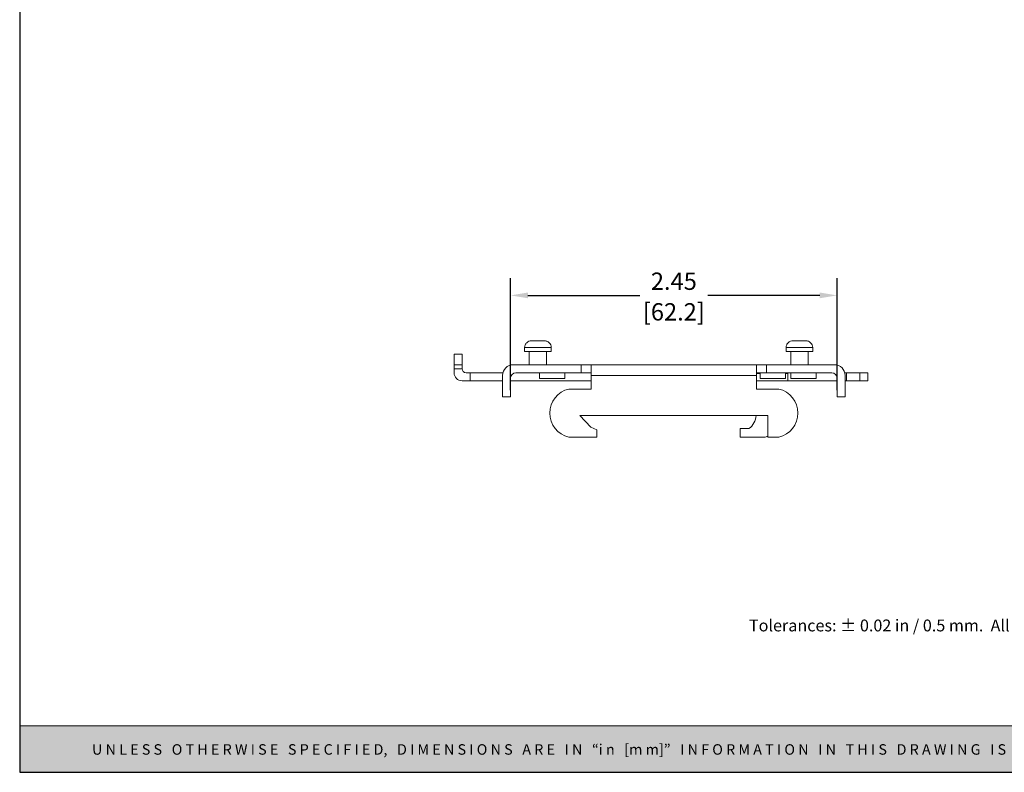
# Model space of a CAD drawing. Units: inches. Extents: x 3.4 to 18.1, y 3.3 to 14.6.
# Drawn here: x 3.4 to 10.7, y 3.3 to 8.9 of the extents above; entities that cross this region are included whole.
import ezdxf

# ---------------------------------------------------------------- set-up
doc = ezdxf.new("R2010")
doc.units = ezdxf.units.IN
doc.header["$MEASUREMENT"] = 0
doc.header["$PDSIZE"] = -1
doc.layers.add('Layer 1', color=7, linetype='Continuous')
doc.styles.get("Standard").update_dxf_attribs({"font": 'arial.ttf'})
doc.dimstyles.get("Standard").update_dxf_attribs({"dimtxt": 0.13, "dimasz": 0.13, "dimexe": 0.13, "dimexo": 0.05, "dimgap": 0.04, "dimtad": 0, "dimtih": 1, "dimtoh": 1, "dimzin": 0, "dimdsep": 46, "dimtxsty": 'Standard', "dimcen": 0.04, "dimadec": 0, "dimazin": 0, "dimtfac": 1, "dimtofl": 0, "dimtmove": 0, "dimatfit": 3, "dimfxl": 1, "dimtolj": 1, "dimtzin": 0, "dimarcsym": 0})

# ---------------------------------------------------------------- blocks, each defined once
blk = doc.blocks.new('block 4')
at = {"layer": 'Layer 1', "color": 7, "lineweight": 25, "true_color": 0xffffff}
blk.add_lwpolyline([(0.1875, -8.3125), (10.8125, -8.3125), (10.8125, -0.1875), (0.1875, -0.1875), (0.1875, -8.3125)], dxfattribs=at)
blk = doc.blocks.new('block 3')
at = {"layer": 'Layer 1'}
blk.add_blockref('block 4', (0, 0), dxfattribs=at)
blk = doc.blocks.new('block 18')
at = {"layer": 'Layer 1', "color": 7, "true_color": 0xffffff, "insert": (3.8099, -7.744), "char_height": 0.0708334, "attachment_point": 7}
blk.add_mtext('\\fArial|b0|i0|c0|p34;\\W1;Tolerances: ± 0.02 in / 0.5 mm.  All dimensions are in: inches [millimeters]', dxfattribs=at)
blk = doc.blocks.new('*D42')
at = {"color": 0, "lineweight": -2, "transparency": 16777216}
for p, q in [((7.0349, 6.1587), (7.0349, 6.9989)), ((9.4824, 6.1587), (9.4824, 6.9989)), ((7.1649, 6.8689), (8.0035, 6.8689)), ((9.3524, 6.8689), (8.5137, 6.8689))]:
    blk.add_line(p, q, dxfattribs=at)
at = {"color": 0, "transparency": 16777216}
for points in [[(7.1649, 6.8906), (7.1649, 6.8473), (7.0349, 6.8689)], [(9.3524, 6.8906), (9.3524, 6.8473), (9.4824, 6.8689)]]:
    blk.add_solid(points, dxfattribs=at)
at = {"layer": 'Defpoints', "color": 0, "transparency": 16777216}
for p in [(9.4824, 6.8689), (7.0349, 6.1087), (9.4824, 6.1087)]:
    blk.add_point(p, dxfattribs=at)
at = {"color": 0, "transparency": 16777216, "char_height": 0.13, "attachment_point": 5}
for s, insert in [('\\A1;2.45', (8.2586, 6.9753)), ('\\A1;[62.2]', (8.2586, 6.7456))]:
    blk.add_mtext(s, dxfattribs=dict(at, insert=insert))

msp = doc.modelspace()

# ---------------------------------------------------------------- hatches: boundary and pattern name
at = {"layer": 'Layer 1', "true_color": 0xffffff}
h = msp.add_hatch(color=7, dxfattribs=at)
h.dxf.hatch_style = 2
h.paths.add_polyline_path([(18.1151, 3.6426), (3.3557, 3.6426), (3.3557, 3.2929), (18.1151, 3.2929)])

# ---------------------------------------------------------------- linework, layer by layer
at = {"color": 7, "linetype": 'Continuous', "lineweight": 15}
for p, q in [((7.1922, 6.5287), (7.2249, 6.5287)), ((7.2549, 6.5287), (7.2876, 6.5287)), ((9.1522, 6.5287), (9.1849, 6.5287)), ((9.2149, 6.5287), (9.2476, 6.5287)), ((6.6114, 6.3487), (6.6114, 6.4287)), ((6.6114, 6.4287), (6.6714, 6.4287)), ((6.6714, 6.4287), (6.6714, 6.3487)), ((7.1399, 6.4787), (7.1399, 6.4487)), ((7.14, 6.4787), (7.1399, 6.4787)), ((7.1399, 6.4487), (7.3399, 6.4487)), ((7.3397, 6.4787), (7.14, 6.4787)), ((7.1749, 6.4487), (7.1749, 6.3487)), ((7.3049, 6.3487), (7.3049, 6.4487)), ((7.3399, 6.4787), (7.3397, 6.4787)), ((7.3399, 6.4487), (7.3399, 6.4787)), ((9.0999, 6.4787), (9.0999, 6.4487)), ((9.1, 6.4787), (9.0999, 6.4787)), ((9.0999, 6.4487), (9.2999, 6.4487)), ((9.2997, 6.4787), (9.1, 6.4787)), ((9.1349, 6.4487), (9.1349, 6.3487)), ((9.2649, 6.3487), (9.2649, 6.4487)), ((9.2999, 6.4787), (9.2997, 6.4787)), ((9.2999, 6.4487), (9.2999, 6.4787)), ((6.6714, 6.3487), (6.6114, 6.3487)), ((7.0449, 6.3481), (7.0449, 6.3487)), ((7.5636, 6.3487), (7.0549, 6.3487)), ((7.5636, 6.2887), (7.5636, 6.3487)), ((7.6386, 6.3487), (7.5636, 6.3487)), ((7.6386, 6.3487), (8.8786, 6.3487)), ((7.6386, 6.2687), (7.6386, 6.3487)), ((8.8786, 6.3487), (8.8786, 6.2687)), ((8.9536, 6.3487), (8.8786, 6.3487)), ((9.4624, 6.3487), (8.9536, 6.3487)), ((8.9536, 6.2887), (8.9536, 6.3487)), ((9.4724, 6.3481), (9.4724, 6.3487)), ((6.7014, 6.2887), (6.7314, 6.2887)), ((6.7314, 6.2887), (6.7314, 6.2287)), ((6.7314, 6.2887), (6.9774, 6.2887)), ((7.0749, 6.2887), (7.5636, 6.2887)), ((7.2516, 6.2887), (7.2516, 6.2457)), ((7.4416, 6.2457), (7.4416, 6.2887)), ((7.5636, 6.2887), (7.6386, 6.2887)), ((8.8786, 6.2887), (8.9536, 6.2887)), ((8.8786, 6.2837), (8.9066, 6.2837)), ((8.9066, 6.2887), (8.9066, 6.2457)), ((8.9536, 6.2887), (9.4424, 6.2887)), ((9.0966, 6.2457), (9.0966, 6.2887)), ((9.0966, 6.2837), (9.1133, 6.2837)), ((9.1133, 6.2837), (9.1133, 6.2287)), ((9.1361, 6.2887), (9.1361, 6.2457)), ((9.3261, 6.2457), (9.3261, 6.2887)), ((9.5524, 6.2887), (9.5398, 6.2887)), ((9.5524, 6.2887), (9.5524, 6.2287)), ((9.6524, 6.2887), (9.5524, 6.2887)), ((9.6524, 6.2287), (9.6524, 6.2887)), ((9.6524, 6.2887), (9.7124, 6.2887)), ((9.7124, 6.2887), (9.7124, 6.2287)), ((6.9749, 6.2287), (6.7314, 6.2287)), ((6.9749, 6.2687), (6.9749, 6.1087)), ((7.0349, 6.1087), (7.0349, 6.2487)), ((7.6386, 6.2287), (7.0349, 6.2287)), ((7.4416, 6.2457), (7.2516, 6.2457)), ((7.6386, 6.2687), (7.6386, 6.1667)), ((8.8786, 6.2687), (7.6386, 6.2687)), ((8.8786, 6.2687), (8.8786, 6.1667)), ((8.8786, 6.2287), (9.1133, 6.2287)), ((9.0966, 6.2457), (8.9066, 6.2457)), ((9.4824, 6.2287), (9.1133, 6.2287)), ((9.3261, 6.2457), (9.1361, 6.2457)), ((9.4824, 6.2487), (9.4824, 6.1087)), ((9.5424, 6.1087), (9.5424, 6.2687)), ((9.5524, 6.2287), (9.5424, 6.2287)), ((9.6524, 6.2287), (9.5524, 6.2287)), ((9.7124, 6.2287), (9.6524, 6.2287)), ((7.6386, 6.1667), (7.4726, 6.1667)), ((9.0446, 6.1667), (8.8786, 6.1667)), ((6.9749, 6.1087), (7.0349, 6.1087)), ((9.4824, 6.1087), (9.5424, 6.1087)), ((7.3286, 5.9867), (7.3286, 5.9867)), ((9.1886, 5.9867), (9.1886, 5.9867)), ((8.9636, 5.9677), (7.5536, 5.9677)), ((7.5536, 5.9677), (7.6362, 5.8804)), ((8.9636, 5.8067), (8.9636, 5.9677)), ((7.6362, 5.8804), (7.6826, 5.8617)), ((7.6826, 5.8617), (7.6826, 5.8067)), ((8.7559, 5.8697), (8.7559, 5.8047)), ((8.8209, 5.8697), (8.7559, 5.8697)), ((7.6826, 5.8067), (7.4726, 5.8067)), ((8.9353, 5.8047), (8.7559, 5.8047)), ((9.0446, 5.8067), (8.9636, 5.8067))]:
    msp.add_line(p, q, dxfattribs=at)
at = {"linetype": 'Continuous', "lineweight": 15}
for p, q in [((6.6114, 6.3487), (6.6114, 6.3187)), ((6.6714, 6.3187), (6.6714, 6.3487)), ((6.6114, 6.3187), (6.6714, 6.3187)), ((6.6114, 6.2887), (6.6114, 6.3187)), ((6.6714, 6.2287), (6.7314, 6.2287))]:
    msp.add_line(p, q, dxfattribs=at)
at = {"color": 7, "linetype": 'Continuous', "lineweight": 15}
for centre, radius, start, end in [((7.0549, 6.2687), 0.08, 90, 180), ((9.4624, 6.2687), 0.08, 0, 90), ((7.0749, 6.2487), 0.04, 90, 180), ((9.4424, 6.2487), 0.04, 0, 90), ((7.5131, 5.9867), 0.1845, 102.68039, 179.9962), ((9.0041, 5.9867), 0.1845, 0.0038, 77.31961), ((7.5131, 5.9867), 0.1845, 180, 257.31961), ((9.0041, 5.9867), 0.1845, 282.68039, 0), ((8.7398, 5.9802), 0.137, 306.25395, 355.19554)]:
    msp.add_arc(centre, radius, start, end, dxfattribs=at)
at = {"linetype": 'Continuous', "lineweight": 15}
for centre, radius in [((6.6714, 6.2887), 0.06), ((6.7014, 6.3187), 0.03)]:
    msp.add_arc(centre, radius, 180, 270, dxfattribs=at)
at = {"color": 7, "linetype": 'Continuous', "lineweight": 15}
msp.add_ellipse((8.8951, 6.0201), major_axis=(0, 0.2191), ratio=0.999998, start_param=3.326146, end_param=3.459532, dxfattribs=at)
for points, knots in [([(7.14, 6.4787), (7.1401, 6.4854), (7.1416, 6.4919), (7.1456, 6.5011), (7.1472, 6.504), (7.151, 6.5094), (7.1532, 6.512), (7.1605, 6.5189), (7.1662, 6.5225), (7.1787, 6.5274), (7.1855, 6.5287), (7.1922, 6.5287)], [0, 0, 0, 0, 0.25, 0.25, 0.375, 0.375, 0.5, 0.5, 0.75, 0.75, 1, 1, 1, 1]), ([(7.2876, 6.5287), (7.2909, 6.5287), (7.2943, 6.5284), (7.3009, 6.5271), (7.3041, 6.5262), (7.3135, 6.5225), (7.3192, 6.5189), (7.3338, 6.505), (7.3395, 6.4921), (7.3397, 6.4787)], [0, 0, 0, 0, 0.125, 0.125, 0.25, 0.25, 0.5, 0.5, 1, 1, 1, 1]), ([(9.1, 6.4787), (9.1001, 6.4854), (9.1016, 6.4919), (9.1056, 6.5011), (9.1072, 6.504), (9.111, 6.5094), (9.1132, 6.512), (9.1205, 6.5189), (9.1262, 6.5225), (9.1387, 6.5274), (9.1455, 6.5287), (9.1522, 6.5287)], [0, 0, 0, 0, 0.25, 0.25, 0.375, 0.375, 0.5, 0.5, 0.75, 0.75, 1, 1, 1, 1]), ([(9.2476, 6.5287), (9.2509, 6.5287), (9.2543, 6.5284), (9.2609, 6.5271), (9.2641, 6.5262), (9.2735, 6.5225), (9.2792, 6.5189), (9.2938, 6.505), (9.2995, 6.4921), (9.2997, 6.4787)], [0, 0, 0, 0, 0.125, 0.125, 0.25, 0.25, 0.5, 0.5, 1, 1, 1, 1])]:
    msp.add_open_spline(points, degree=3, knots=knots, dxfattribs=at)
for points in [[(7.2249, 6.5287), (7.2249, 6.5287), (7.2249, 6.5282), (7.2251, 6.5273)], [(7.2251, 6.5273), (7.2349, 6.5279), (7.2448, 6.5279), (7.2546, 6.5273)], [(7.2546, 6.5273), (7.2548, 6.5283), (7.2549, 6.5287), (7.2549, 6.5287)], [(9.1849, 6.5287), (9.1849, 6.5287), (9.1849, 6.5282), (9.1851, 6.5273)], [(9.1851, 6.5273), (9.1949, 6.5279), (9.2048, 6.5279), (9.2146, 6.5273)], [(9.2146, 6.5273), (9.2148, 6.5283), (9.2149, 6.5287), (9.2149, 6.5287)]]:
    msp.add_open_spline(points, degree=3, dxfattribs=at)
at = {"layer": 'Layer 1', "lineweight": 0}
msp.add_lwpolyline([(18.1151, 3.6426), (3.3557, 3.6426), (3.3557, 3.2929), (18.1151, 3.2929), (18.1151, 3.6426)], dxfattribs=at)

# ---------------------------------------------------------------- block references
at = {"layer": 'Layer 1'}
for name, p, xscale, yscale, zscale in [('block 3', (3.0953, 14.8401), 1.389114203110933, 1.389114203110933, 1.389114203110933), ('block 18', (4.0434, 14.0616), 1.25413468405788, 1.25413468405788, 1.25413468405788)]:
    msp.add_blockref(name, p, dxfattribs=dict(at, xscale=xscale, yscale=yscale, zscale=zscale))

# ---------------------------------------------------------------- texts
at = {"layer": 'Layer 1', "color": 18, "true_color": 0x000000, "insert": (3.898, 3.425), "char_height": 0.0787165, "attachment_point": 7}
msp.add_mtext('\\fArial|b1|i0|c0|p34;\\W1;U N L E S S   O T H E R W I S E   S P E C I F I E D,   D I M E N S I O N S   A R E   I N   “i n   [m m]”   I N F O R M A T I O N   I N   T H I S   D R A W I N G   I S   P R O V I D E D   F O R   R E F E R E N C E   O N L Y   A N D   I S   S U B J E C T   T O   C H A N G E.', dxfattribs=at)

# ---------------------------------------------------------------- dimensions: what is measured, and where the dimension line sits
dim = msp.add_linear_dim(base=(9.4824, 6.8689), p1=(7.0349, 6.1087), p2=(9.4824, 6.1087), dimstyle='Standard', override={"dimpost": '\\X'})
dim.commit()
dim.dimension.update_dxf_attribs({"geometry": '*D42', "text_midpoint": (8.2586, 6.8689)})

doc.saveas('drawing.dxf')
